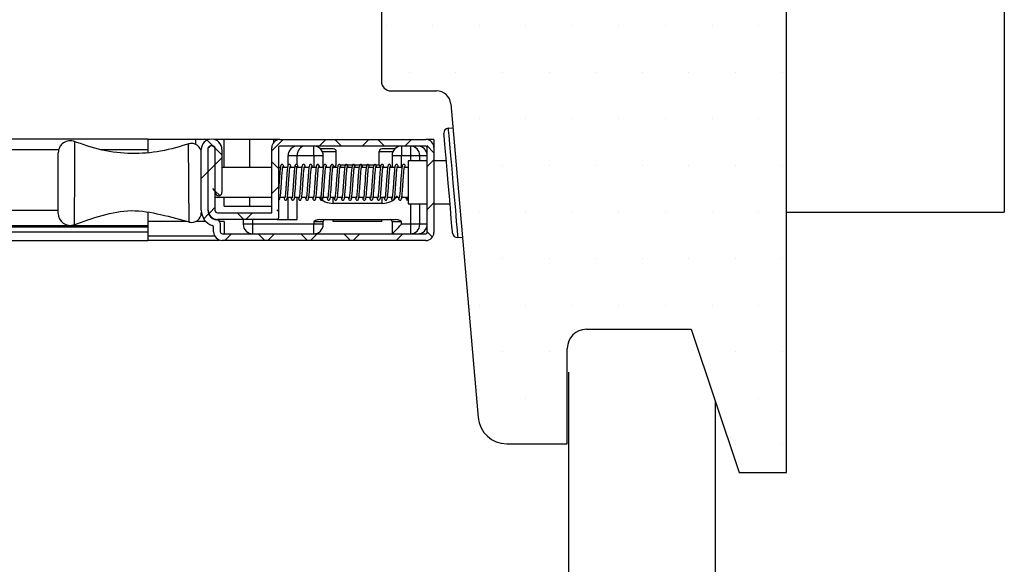
# Model space of a CAD drawing. Extents: x 213 to 3181, y -786 to 350.
# Drawn here: x 2269 to 2372, y 83 to 140 of the extents above; entities that cross this region are included whole.
import ezdxf
from ezdxf import colors
from ezdxf.entities.mleader import LeaderData, LeaderLine
from ezdxf.math import Vec2, Vec3

# ---------------------------------------------------------------- set-up
doc = ezdxf.new("R2010")
doc.units = 0
doc.header["$LTSCALE"] = 10
doc.linetypes.add('SLD-SOLID', pattern=[0])
doc.layers.get('0').update_dxf_attribs({"linetype": 'CONTINUOUS'})
for name, color, linetype in [('18', 7, 'CONTINUOUS'), ('25', 2, 'CONTINUOUS'), ('50', 3, 'CONTINUOUS'), ('75', 9, 'CONTINUOUS')]:
    doc.layers.add(name, color=color, linetype=linetype)
doc.styles.add('ADLUX', font='arial.ttf')

msp = doc.modelspace()

# ---------------------------------------------------------------- hatches: boundary and pattern name
at = {"layer": '25', "linetype": 'SLD-SOLID', "true_color": 0xc7c8ca}
h = msp.add_hatch(dxfattribs=at)
h.set_pattern_fill('ANSI38', color=9, style=0)
h.set_pattern_definition([(45, (1526.655, 67.081), (-2.245064, 2.245064), []), (135, (1526.655, 67.081), (-6.735192, 2.245064), [7.9375, -4.7625])])
edge = h.paths.add_edge_path(flags=0)
edge.add_arc((2295.61, 118.98), 0.15, 270, 360)
edge.add_line((2295.76, 118.98), (2295.76, 126.38))
edge.add_arc((2295.91, 126.38), 0.15, 90, 180, ccw=False)
edge.add_line((2295.91, 126.53), (2311.21, 126.53))
edge.add_arc((2311.21, 126.38), 0.15, 0, 90, ccw=False)
edge.add_line((2311.36, 126.38), (2311.36, 117.48))
edge.add_arc((2311.21, 117.48), 0.15, 270, 360, ccw=False)
edge.add_line((2311.21, 117.33), (2289.86, 117.33))
edge.add_arc((2289.86, 117.55), 0.214, 180, 270, ccw=False)
edge.add_line((2289.65, 117.55), (2289.65, 118.44))
edge.add_arc((2289.28, 118.44), 0.365, 0, 90)
edge.add_arc((2289.35, 119.8), 0.991, 180, 266.0311, ccw=False)
edge.add_line((2288.36, 119.8), (2288.36, 126.3))
edge.add_arc((2288.74, 126.17), 0.407, 18.7816, 161.2184, ccw=False)
edge.add_line((2289.13, 126.3), (2289.13, 121.67))
edge.add_arc((2289.48, 121.67), 0.35, 180, 360)
edge.add_line((2289.83, 121.67), (2289.83, 126.17))
edge.add_arc((2288.74, 126.17), 1.09, 0, 180)
edge.add_line((2287.66, 126.17), (2287.66, 119.8))
edge.add_arc((2289.35, 119.8), 1.69, 180, 251.5767)
edge.add_arc((2288.75, 118), 0.2, 17.4312, 71.5767, ccw=False)
edge.add_line((2288.94, 118.06), (2288.95, 118.05))
edge.add_line((2288.95, 118.05), (2288.95, 117.55))
edge.add_arc((2289.86, 117.55), 0.914, 180, 270)
edge.add_line((2289.86, 116.63), (2311.21, 116.63))
edge.add_arc((2311.21, 117.48), 0.85, 270, 360)
edge.add_line((2312.06, 117.48), (2312.06, 126.38))
edge.add_arc((2311.21, 126.38), 0.85, 0, 90)
edge.add_line((2311.21, 127.23), (2295.91, 127.23))
edge.add_arc((2295.91, 126.38), 0.85, 90, 180)
edge.add_line((2295.06, 126.38), (2295.06, 119.53))
edge.add_line((2295.06, 119.53), (2289.36, 119.53))
edge.add_arc((2289.36, 119.8), 0.267, 180, 270, ccw=False)
edge.add_line((2289.09, 119.8), (2289.09, 126.3))
edge.add_arc((2288.74, 126.17), 0.374, 20.5223, 159.4777)
edge.add_line((2288.39, 126.3), (2288.39, 119.8))
edge.add_arc((2289.36, 119.8), 0.967, 180, 270)
edge.add_line((2289.36, 118.83), (2295.61, 118.83))
at = {"layer": '75'}
h = msp.add_hatch(dxfattribs=at)
h.set_pattern_fill('DOTS', color=256, scale=3.07712, style=0)
h.set_pattern_definition([(0, (-10.8525, 26.813), (2.442464, 4.884928), [0, -4.884928])])
edge = h.paths.add_edge_path(flags=0)
edge.add_line((2326.05, 95.32), (2326.05, 105.32))
edge.add_arc((2328.05, 105.32), 2, 90, 180, ccw=False)
edge.add_line((2328.05, 107.32), (2339.05, 107.32))
edge.add_line((2339.05, 107.32), (2344.07, 92.32))
edge.add_line((2344.07, 92.32), (2349.06, 92.32))
edge.add_line((2349.06, 92.32), (2349.06, 157.32))
edge.add_arc((2352.06, 157.32), 3, 90, 180, ccw=False)
edge.add_line((2352.06, 160.32), (2359.06, 160.32))
edge.add_line((2359.06, 160.32), (2359.06, 216.32))
edge.add_line((2359.06, 216.32), (2327.06, 216.32))
edge.add_line((2327.06, 216.32), (2327.06, 166.22))
edge.add_line((2327.06, 166.22), (2314.06, 166.22))
edge.add_line((2314.06, 166.22), (2314.06, 160.22))
edge.add_line((2314.06, 160.22), (2310.56, 160.22))
edge.add_line((2310.56, 160.22), (2310.56, 166.22))
edge.add_line((2310.56, 166.22), (2307.56, 166.22))
edge.add_arc((2307.56, 165.22), 1, 90, 180)
edge.add_line((2306.56, 165.22), (2306.56, 133.32))
edge.add_arc((2307.56, 133.32), 1, 180, 270)
edge.add_line((2307.56, 132.32), (2312.34, 132.32))
edge.add_arc((2312.34, 130.82), 1.5, 5, 90, ccw=False)
edge.add_line((2313.83, 130.95), (2316.71, 98.06))
edge.add_arc((2319.7, 98.32), 3, 185, 270)
edge.add_line((2319.7, 95.32), (2326.05, 95.32))

# ---------------------------------------------------------------- linework, layer by layer
at = {"color": 3}
for p in [(2371.89, 158.63), (2349.06, 119.62)]:
    msp.add_line(p, (2371.89, 119.62), dxfattribs=at)
at = {"layer": '18', "color": 7, "ltscale": 10}
for p, q in [((2326.17, 102.81), (2326.17, 15.1)), ((2341.56, 99.82), (2341.56, 15.36))]:
    msp.add_line(p, q, dxfattribs=at)
at = {"layer": '25', "color": 9, "linetype": 'SLD-SOLID', "true_color": 0xc7c8ca}
for p, q in [((2313.55, 128.41), (2314.05, 128.45)), ((2282.06, 127.26), (2192.1, 127.26)), ((2282.06, 127.26), (2282.06, 127.23)), ((2287.06, 127.23), (2282.06, 127.23)), ((2282.06, 127.23), (2282.06, 125.89)), ((2288.51, 127.23), (2287.06, 127.23)), ((2287.06, 127.23), (2287.06, 126.73)), ((2290.06, 127.23), (2288.98, 127.23)), ((2290.06, 124.28), (2290.06, 127.23)), ((2292.76, 127.23), (2290.06, 127.23)), ((2295.26, 127.23), (2292.76, 127.23)), ((2292.76, 124.28), (2292.76, 127.23)), ((2295.91, 127.23), (2295.26, 127.23)), ((2295.26, 126.93), (2295.26, 127.23)), ((2295.91, 127.23), (2311.21, 127.23)), ((2312.06, 127.23), (2311.21, 127.23)), ((2312.06, 127.23), (2312.06, 126.38)), ((2192.1, 126.17), (2272.7, 126.17)), ((2277.09, 126.17), (2282.06, 126.17)), ((2287.66, 119.8), (2287.66, 126.17)), ((2288.36, 126.3), (2288.36, 119.8)), ((2288.39, 119.8), (2288.39, 126.3)), ((2289.09, 126.3), (2289.09, 119.8)), ((2289.13, 121.67), (2289.13, 126.3)), ((2289.83, 126.17), (2289.83, 121.67)), ((2295.06, 119.53), (2295.06, 126.38)), ((2295.76, 126.38), (2295.76, 118.98)), ((2311.21, 126.53), (2295.91, 126.53)), ((2299.45, 125.53), (2299.45, 126.53)), ((2301.51, 126.23), (2300.17, 126.23)), ((2307.96, 126.23), (2306.62, 126.23)), ((2308.67, 126.53), (2308.67, 125.53)), ((2309.59, 126.53), (2309.59, 125.53)), ((2311.36, 117.48), (2311.36, 126.38)), ((2312.06, 126.38), (2312.06, 117.48)), ((2296.76, 124.5), (2296.76, 125.53)), ((2296.76, 125.53), (2297.71, 125.53)), ((2297.71, 124.58), (2297.71, 125.53)), ((2297.71, 125.53), (2299.45, 125.53)), ((2299.45, 125.53), (2300.45, 125.53)), ((2299.45, 125.53), (2299.45, 124.28)), ((2300.34, 125.98), (2301.81, 125.98)), ((2300.45, 124.28), (2300.45, 125.53)), ((2301.81, 124.53), (2301.81, 125.98)), ((2306.31, 124.53), (2306.31, 125.98)), ((2306.31, 125.98), (2307.78, 125.98)), ((2307.67, 125.53), (2307.67, 124.28)), ((2307.67, 125.53), (2308.67, 125.53)), ((2308.67, 124.28), (2308.67, 125.53)), ((2308.67, 125.53), (2309.59, 125.53)), ((2311.36, 124.98), (2309.36, 124.98)), ((2309.36, 124.98), (2309.36, 120.49)), ((2309.59, 125.53), (2309.59, 124.98)), ((2309.59, 125.53), (2310.57, 125.53)), ((2310.57, 124.98), (2310.57, 125.53)), ((2310.57, 125.53), (2311.36, 125.53)), ((2313.35, 124.98), (2312.06, 124.98)), ((2288.39, 124.28), (2288.36, 124.28)), ((2289.13, 124.28), (2289.09, 124.28)), ((2295.06, 124.28), (2289.83, 124.28)), ((2295.96, 124.28), (2295.76, 124.28)), ((2296.71, 124.28), (2296.21, 124.28)), ((2297.45, 124.28), (2296.96, 124.28)), ((2298.21, 124.28), (2297.71, 124.28)), ((2298.95, 124.28), (2298.46, 124.28)), ((2299.71, 124.28), (2299.21, 124.28)), ((2300.45, 124.28), (2299.96, 124.28)), ((2301.21, 124.28), (2300.71, 124.28)), ((2301.33, 124.37), (2301.31, 124.37)), ((2301.95, 124.28), (2301.46, 124.28)), ((2301.64, 124.28), (2301.81, 124.53)), ((2302.71, 124.28), (2302.21, 124.28)), ((2306.31, 124.53), (2302.26, 124.53)), ((2303.45, 124.28), (2302.96, 124.28)), ((2304.21, 124.28), (2303.71, 124.28)), ((2304.95, 124.28), (2304.46, 124.28)), ((2305.71, 124.28), (2305.21, 124.28)), ((2306.45, 124.28), (2305.96, 124.28)), ((2306.31, 124.53), (2306.46, 124.32)), ((2307.21, 124.28), (2306.71, 124.28)), ((2307.95, 124.28), (2307.46, 124.28)), ((2308.7, 124.28), (2308.21, 124.28)), ((2309.36, 124.28), (2308.96, 124.28)), ((2288.36, 121.18), (2288.39, 121.18)), ((2289.09, 121.18), (2295.06, 121.18)), ((2290.06, 120.23), (2290.06, 121.18)), ((2292.76, 120.23), (2292.76, 121.18)), ((2295.95, 121.18), (2296.44, 121.18)), ((2296.69, 121.18), (2297.18, 121.18)), ((2296.76, 118.83), (2296.76, 121.18)), ((2297.44, 121.18), (2297.92, 121.18)), ((2297.71, 118.83), (2297.71, 121.18)), ((2298.19, 121.18), (2298.69, 121.18)), ((2298.94, 121.18), (2299.42, 121.18)), ((2299.69, 121.18), (2300.19, 121.18)), ((2300.44, 121.18), (2300.94, 121.18)), ((2301.19, 121.18), (2301.69, 121.18)), ((2301.49, 120.53), (2301.49, 121.18)), ((2301.94, 121.18), (2302.44, 121.18)), ((2302.69, 121.18), (2303.19, 121.18)), ((2303.44, 121.18), (2303.94, 121.18)), ((2304.2, 121.18), (2304.69, 121.18)), ((2304.94, 121.18), (2305.44, 121.18)), ((2305.69, 121.18), (2306.19, 121.18)), ((2306.44, 121.18), (2306.94, 121.18)), ((2306.64, 120.53), (2306.64, 121.18)), ((2307.2, 121.18), (2307.69, 121.18)), ((2307.94, 121.18), (2308.44, 121.18)), ((2308.69, 121.18), (2309.36, 121.18)), ((2309.08, 121.18), (2309.11, 121.02)), ((2309.26, 121.11), (2309.33, 121.1)), ((2309.26, 121.11), (2309.26, 120.86)), ((2290.06, 120.23), (2295.06, 120.23)), ((2301.49, 120.53), (2306.64, 120.53)), ((2309.36, 120.49), (2309.36, 120.48)), ((2309.36, 120.48), (2311.36, 120.48)), ((2309.59, 120.48), (2309.59, 118.33)), ((2310.57, 118.33), (2310.57, 120.48)), ((2312.06, 120.48), (2313.75, 120.48)), ((2192.1, 119.8), (2272.66, 119.8)), ((2282.06, 119.53), (2282.06, 118.63)), ((2287.66, 119.62), (2287.66, 119.53)), ((2289.36, 119.53), (2295.06, 119.53)), ((2295.61, 118.83), (2289.36, 118.83)), ((2292.06, 118.83), (2292.06, 118.33)), ((2293.06, 118.33), (2293.06, 118.83)), ((2295.61, 118.83), (2297.71, 118.83)), ((2300.11, 118.83), (2308.01, 118.83)), ((2301.51, 118.63), (2301.51, 118.83)), ((2306.61, 118.63), (2306.61, 118.83)), ((2192.1, 118.19), (2282.06, 118.19)), ((2192.1, 118.06), (2282.06, 118.06)), ((2192.1, 118.05), (2282.06, 118.05)), ((2282.06, 118.63), (2282.06, 118.19)), ((2286.11, 118.63), (2282.06, 118.63)), ((2282.06, 118.19), (2282.06, 118.06)), ((2282.06, 118.06), (2282.06, 118.05)), ((2282.06, 118.05), (2282.06, 117.55)), ((2288.13, 118.63), (2287.11, 118.63)), ((2288.95, 118.05), (2288.94, 118.06)), ((2288.95, 117.55), (2288.95, 118.05)), ((2290.06, 118.63), (2289.6, 118.63)), ((2289.65, 118.44), (2289.65, 117.55)), ((2290.06, 118.63), (2290.06, 117.33)), ((2293.06, 118.33), (2292.06, 118.33)), ((2293.06, 117.33), (2293.06, 118.33)), ((2299.45, 118.33), (2293.06, 118.33)), ((2299.45, 118.63), (2300.45, 118.63)), ((2299.45, 118.63), (2299.45, 118.33)), ((2300.45, 118.33), (2299.45, 118.33)), ((2299.45, 117.33), (2299.45, 118.33)), ((2300.45, 118.33), (2300.45, 118.63)), ((2306.61, 118.63), (2301.51, 118.63)), ((2307.67, 118.63), (2307.67, 117.33)), ((2307.67, 118.63), (2308.67, 118.63)), ((2308.67, 118.33), (2308.67, 118.63)), ((2309.59, 118.33), (2308.67, 118.33)), ((2309.59, 118.33), (2309.59, 117.33)), ((2310.57, 118.33), (2309.59, 118.33)), ((2311.36, 118.33), (2310.57, 118.33)), ((2192.1, 117.55), (2282.06, 117.55)), ((2282.06, 117.55), (2282.06, 116.63)), ((2282.06, 117.13), (2289.05, 117.13)), ((2289.86, 117.33), (2311.21, 117.33)), ((2314.56, 116.95), (2315.05, 116.99)), ((2192.1, 116.63), (2282.06, 116.63)), ((2289.56, 116.63), (2282.06, 116.63)), ((2289.56, 116.68), (2289.56, 116.63)), ((2311.21, 116.63), (2289.86, 116.63))]:
    msp.add_line(p, q, dxfattribs=at)
for points in [[(2313.55, 128.41), (2313.57, 128.21), (2313.62, 127.64), (2313.7, 126.73), (2313.81, 125.54), (2313.93, 124.16), (2314.06, 122.68), (2314.19, 121.2), (2314.31, 119.81), (2314.41, 118.63), (2314.49, 117.72), (2314.54, 117.15), (2314.56, 116.95)], [(2314.02, 117.4), (2314, 117.58), (2313.95, 118.11), (2313.88, 118.94), (2313.79, 120.02), (2313.68, 121.28), (2313.56, 122.63), (2313.44, 123.99), (2313.33, 125.25), (2313.23, 126.33), (2313.16, 127.16), (2313.12, 127.69), (2313.1, 127.86)], [(2305.32, 124.3), (2305.32, 124.31), (2305.28, 124.47), (2305.25, 124.54), (2305.18, 124.6), (2305.11, 124.6), (2305.04, 124.57), (2304.98, 124.44), (2304.95, 124.25), (2304.92, 123.99), (2304.89, 123.68), (2304.86, 123.32), (2304.84, 122.93), (2304.81, 122.54), (2304.78, 122.16), (2304.76, 121.8), (2304.73, 121.49), (2304.7, 121.25), (2304.68, 121.1), (2304.67, 121.07), (2304.69, 121.08), (2304.78, 121.11), (2304.78, 121.11)], [(2307.67, 117.33), (2307.69, 117.35), (2307.73, 117.39), (2307.81, 117.47), (2307.91, 117.57), (2308.03, 117.69), (2308.17, 117.83), (2308.33, 117.99), (2308.5, 118.16), (2308.67, 118.33)]]:
    msp.add_lwpolyline(points, dxfattribs=at)
for centre, radius, start, end in [((2313.6, 127.91), 0.5, 95, 185), ((2273.91, 125.84), 1.25, 68.4058, 179.9997), ((2288.74, 126.17), 1.09, 0, 180), ((2295.91, 126.38), 0.85, 90, 180), ((2311.21, 126.38), 0.85, 0, 90), ((2286.66, 125.81), 1, 0.0005, 108.9765), ((2288.74, 126.17), 0.407, 18.7816, 161.2184), ((2288.74, 126.17), 0.374, 20.5223, 159.4777), ((2295.91, 126.38), 0.15, 90, 180), ((2297.76, 125.53), 1, 90, 180), ((2299.45, 125.53), 1, 0, 90), ((2308.67, 125.53), 1, 90, 180), ((2309.58, 125.54), 0.991, 359.4985, 89.493), ((2310.36, 125.53), 1, 0, 90), ((2311.21, 126.38), 0.15, 0, 90), ((2289.48, 121.67), 0.35, 180, 0), ((2309.26, 120.98), 0.125, 90, 270), ((2273.91, 119.47), 1.25, 179.9893, 289.5247), ((2286.66, 119.53), 1, 254.9701, 359.9999), ((2289.35, 119.8), 1.69, 180, 251.5767), ((2289.35, 119.8), 0.991, 180, 266.0311), ((2289.36, 119.8), 0.967, 180, 270), ((2289.36, 119.8), 0.267, 180, 270), ((2289.28, 118.44), 0.365, 0, 90), ((2295.61, 118.98), 0.15, 270, 0), ((2300.65, 118.63), 0.2, 90, 180), ((2307.47, 118.63), 0.2, 0, 90), ((2288.75, 118), 0.2, 17.4312, 71.5767), ((2293.06, 118.33), 1, 180, 270), ((2299.45, 118.33), 1, 270, 0), ((2309.58, 118.32), 0.991, 270.5072, 0.5014), ((2310.36, 118.33), 1, 270, 0), ((2289.86, 117.55), 0.914, 180, 270), ((2289.86, 117.55), 0.214, 180, 270), ((2311.21, 117.48), 0.15, 270, 0), ((2311.21, 117.48), 0.85, 270, 0), ((2314.51, 117.45), 0.5, 185, 275)]:
    msp.add_arc(centre, radius, start, end, dxfattribs=at)
for centre, major_axis, ratio, start_param, end_param in [((2298.54, 125.53), (0, 1), 0.828493, 0, 1.570796), ((2301.51, 125.98), (0.305, 0), 0.819232, 0, 1.570796), ((2306.62, 125.98), (0.305, 0), 0.819232, 1.570796, 3.141593), ((2301.49, 122.53), (2.04, 0), 0.982558, 3.882557, 4.712389), ((2306.64, 122.53), (2.04, 0), 0.982558, 4.712389, 5.625102)]:
    msp.add_ellipse(centre, major_axis=major_axis, ratio=ratio, start_param=start_param, end_param=end_param, dxfattribs=at)
for points, knots in [([(2286.49, 126.81), (2285.46, 126.5), (2283.46, 125.89), (2280.33, 125.66), (2277.21, 126.01), (2275.24, 126.7), (2274.24, 127.05)], [0, 0, 0, 0, 0.255058, 0.501022, 0.746447, 1, 1, 1, 1]), ([(2274.37, 126.99), (2274.37, 126.99), (2274.37, 127.07), (2274.37, 126.77), (2274.37, 126.07), (2274.37, 124.93), (2274.36, 123.54), (2274.35, 122.06), (2274.34, 120.82), (2274.34, 119.73), (2274.33, 118.87), (2274.32, 118.33), (2274.32, 118.34), (2274.31, 118.34)], [0, 0, 0, 0, 0.005158, 0.11346, 0.219518, 0.32776, 0.43475, 0.541475, 0.648416, 0.71568, 0.824245, 0.931707, 1, 1, 1, 1]), ([(2286.33, 126.25), (2286.33, 126.31), (2286.33, 126.61), (2286.33, 126.83), (2286.34, 126.75), (2286.34, 126.75)], [0, 0, 0, 0, 0.222777, 0.970514, 1, 1, 1, 1]), ([(2286.41, 118.59), (2286.41, 118.58), (2286.4, 118.51), (2286.4, 118.82), (2286.38, 119.53), (2286.37, 120.64), (2286.36, 121.96), (2286.34, 123.36), (2286.34, 124.68), (2286.33, 125.67), (2286.33, 126.08), (2286.33, 126.25)], [0, 0, 0, 0, 0.019743, 0.147545, 0.275558, 0.403495, 0.531286, 0.660189, 0.78682, 0.915628, 1, 1, 1, 1]), ([(2272.66, 119.51), (2272.66, 119.51), (2272.66, 119.5), (2272.66, 119.89), (2272.66, 120.52), (2272.66, 121.31), (2272.66, 122.22), (2272.66, 123.3), (2272.66, 124.32), (2272.66, 125.16), (2272.66, 125.67), (2272.66, 125.89), (2272.66, 125.83), (2272.66, 125.83)], [0, 0, 0, 0, 0.06827, 0.175683, 0.283825, 0.351195, 0.457974, 0.564761, 0.672086, 0.780273, 0.886737, 0.994972, 1, 1, 1, 1]), ([(2295.76, 120.86), (2295.79, 120.87), (2295.91, 120.9), (2295.94, 121.12), (2295.98, 121.42), (2296, 121.74), (2296.03, 122.11), (2296.06, 122.49), (2296.08, 122.89), (2296.11, 123.28), (2296.14, 123.64), (2296.17, 123.95), (2296.19, 124.2), (2296.21, 124.33), (2296.23, 124.39), (2296.22, 124.39), (2296.22, 124.39)], [0, 0, 0, 0, 0.048267, 0.181586, 0.263665, 0.34222, 0.420007, 0.496195, 0.570619, 0.646313, 0.722578, 0.798802, 0.876933, 0.950927, 0.983616, 1, 1, 1, 1]), ([(2296.32, 124.28), (2296.33, 124.39), (2296.34, 124.51), (2296.16, 124.62), (2296.04, 124.59), (2295.97, 124.43), (2295.94, 124.19), (2295.9, 123.76), (2295.87, 123.41), (2295.84, 123.03), (2295.82, 122.64), (2295.79, 122.27), (2295.78, 122.06), (2295.77, 121.97)], [0, 0, 0, 0, 0.166878, 0.199315, 0.228653, 0.303009, 0.499493, 0.58602, 0.673517, 0.760875, 0.846152, 0.932434, 1, 1, 1, 1]), ([(2296.34, 121.1), (2296.35, 121.06), (2296.36, 120.99), (2296.42, 120.88), (2296.51, 120.85), (2296.65, 120.9), (2296.67, 121.04), (2296.71, 121.26), (2296.74, 121.54), (2296.76, 121.88), (2296.79, 122.25), (2296.82, 122.64), (2296.84, 123.03), (2296.87, 123.41), (2296.9, 123.76), (2296.93, 124.06), (2296.95, 124.28), (2296.98, 124.39), (2296.97, 124.39), (2296.97, 124.39)], [0, 0, 0, 0, 0.065012, 0.096505, 0.126746, 0.15294, 0.247004, 0.316856, 0.38528, 0.452467, 0.519012, 0.584561, 0.649216, 0.715247, 0.78195, 0.849175, 0.917956, 0.984981, 1, 1, 1, 1]), ([(2297.06, 124.32), (2297.06, 124.33), (2297.05, 124.43), (2297.03, 124.51), (2296.97, 124.59), (2296.9, 124.61), (2296.82, 124.6), (2296.76, 124.54), (2296.72, 124.42), (2296.69, 124.23), (2296.66, 123.94), (2296.64, 123.62), (2296.61, 123.25), (2296.58, 122.86), (2296.56, 122.46), (2296.53, 122.08), (2296.5, 121.73), (2296.48, 121.42), (2296.45, 121.22), (2296.44, 121.12), (2296.42, 121.08), (2296.43, 121.09), (2296.43, 121.09)], [0, 0, 0, 0, 0.016287, 0.089637, 0.119169, 0.141379, 0.15992, 0.186162, 0.251057, 0.324464, 0.393241, 0.458817, 0.524852, 0.590062, 0.654166, 0.719657, 0.785158, 0.85065, 0.923207, 0.961911, 0.997484, 1, 1, 1, 1]), ([(2297.08, 121.18), (2297.08, 121.08), (2297.09, 120.95), (2297.22, 120.86), (2297.3, 120.85), (2297.38, 120.92), (2297.43, 121.05), (2297.45, 121.22), (2297.49, 121.59), (2297.52, 121.93), (2297.55, 122.3), (2297.57, 122.7), (2297.6, 123.09), (2297.63, 123.47), (2297.65, 123.82), (2297.68, 124.13), (2297.7, 124.3), (2297.72, 124.38), (2297.72, 124.38), (2297.72, 124.38)], [0, 0, 0, 0, 0.118779, 0.139361, 0.166194, 0.196339, 0.222244, 0.343946, 0.409533, 0.474301, 0.539145, 0.602822, 0.666067, 0.730774, 0.796942, 0.864534, 0.941783, 0.982201, 1, 1, 1, 1]), ([(2297.82, 124.25), (2297.82, 124.26), (2297.81, 124.36), (2297.79, 124.45), (2297.76, 124.56), (2297.66, 124.61), (2297.58, 124.61), (2297.46, 124.48), (2297.47, 124.38), (2297.43, 124.13), (2297.41, 123.84), (2297.38, 123.5), (2297.35, 123.12), (2297.32, 122.73), (2297.3, 122.34), (2297.27, 121.96), (2297.24, 121.61), (2297.21, 121.31), (2297.19, 121.15), (2297.17, 121.08), (2297.18, 121.08), (2297.18, 121.08)], [0, 0, 0, 0, 0.004883, 0.078508, 0.13431, 0.155032, 0.182967, 0.212022, 0.29339, 0.359285, 0.423766, 0.487679, 0.551622, 0.614256, 0.676832, 0.740829, 0.806194, 0.873479, 0.950699, 0.989366, 1, 1, 1, 1]), ([(2297.64, 124.36), (2297.62, 124.36), (2297.58, 124.37), (2297.55, 124.39), (2297.55, 124.4), (2297.55, 124.4)], [0, 0, 0, 0, 0.501416, 0.77921, 1, 1, 1, 1]), ([(2297.84, 121.18), (2297.85, 121.09), (2297.86, 120.97), (2297.92, 120.89), (2297.98, 120.85), (2298.07, 120.86), (2298.18, 120.96), (2298.19, 121.13), (2298.23, 121.49), (2298.26, 121.81), (2298.29, 122.18), (2298.31, 122.56), (2298.34, 122.96), (2298.37, 123.34), (2298.39, 123.7), (2298.42, 124.01), (2298.45, 124.22), (2298.46, 124.33), (2298.49, 124.38), (2298.46, 124.38), (2298.46, 124.37)], [0, 0, 0, 0, 0.083673, 0.114296, 0.138454, 0.156439, 0.181104, 0.317904, 0.387533, 0.453306, 0.519503, 0.585049, 0.649273, 0.714832, 0.780585, 0.84597, 0.917794, 0.956637, 0.993178, 1, 1, 1, 1]), ([(2298.55, 124.34), (2298.55, 124.4), (2298.54, 124.49), (2298.46, 124.59), (2298.38, 124.62), (2298.3, 124.58), (2298.21, 124.45), (2298.2, 124.27), (2298.16, 123.89), (2298.13, 123.56), (2298.1, 123.18), (2298.08, 122.79), (2298.05, 122.4), (2298.02, 122.02), (2298, 121.67), (2297.97, 121.38), (2297.95, 121.17), (2297.92, 121.07), (2297.93, 121.08), (2297.93, 121.08)], [0, 0, 0, 0, 0.06657, 0.098211, 0.127851, 0.153933, 0.18255, 0.320082, 0.38861, 0.456072, 0.522886, 0.588579, 0.653654, 0.720059, 0.787163, 0.854833, 0.923948, 0.990517, 1, 1, 1, 1]), ([(2298.58, 121.18), (2298.59, 121.12), (2298.61, 121.01), (2298.62, 120.93), (2298.72, 120.85), (2298.85, 120.86), (2298.91, 120.97), (2298.94, 121.11), (2298.97, 121.36), (2299, 121.67), (2299.02, 122.01), (2299.05, 122.39), (2299.08, 122.79), (2299.1, 123.18), (2299.13, 123.55), (2299.16, 123.88), (2299.19, 124.16), (2299.22, 124.35), (2299.22, 124.38), (2299.23, 124.4)], [0, 0, 0, 0, 0.057228, 0.116691, 0.141427, 0.162938, 0.215246, 0.289236, 0.360574, 0.424506, 0.488774, 0.553122, 0.615997, 0.679275, 0.743466, 0.807615, 0.874566, 0.944308, 1, 1, 1, 1]), ([(2299.32, 124.3), (2299.32, 124.31), (2299.31, 124.39), (2299.29, 124.46), (2299.27, 124.53), (2299.2, 124.6), (2299.12, 124.61), (2299.02, 124.56), (2298.99, 124.46), (2298.95, 124.3), (2298.92, 124.02), (2298.89, 123.69), (2298.87, 123.33), (2298.84, 122.94), (2298.81, 122.54), (2298.78, 122.16), (2298.76, 121.8), (2298.73, 121.49), (2298.7, 121.24), (2298.69, 121.12), (2298.67, 121.07), (2298.67, 121.07), (2298.67, 121.07)], [0, 0, 0, 0, 0.006186, 0.071373, 0.099662, 0.128166, 0.15359, 0.173456, 0.22856, 0.307374, 0.378935, 0.445777, 0.511888, 0.576656, 0.639997, 0.704553, 0.76947, 0.834365, 0.901104, 0.963293, 0.990672, 1, 1, 1, 1]), ([(2299.33, 121.18), (2299.33, 121.15), (2299.35, 121.06), (2299.36, 121), (2299.41, 120.89), (2299.5, 120.85), (2299.63, 120.89), (2299.67, 121.02), (2299.7, 121.22), (2299.73, 121.49), (2299.76, 121.82), (2299.79, 122.19), (2299.81, 122.58), (2299.84, 122.97), (2299.87, 123.35), (2299.9, 123.71), (2299.92, 124.02), (2299.95, 124.25), (2299.97, 124.36), (2299.98, 124.4), (2299.95, 124.38), (2299.94, 124.37)], [0, 0, 0, 0, 0.026358, 0.082778, 0.110858, 0.140778, 0.164283, 0.243524, 0.312152, 0.37792, 0.441987, 0.505292, 0.567612, 0.62874, 0.691151, 0.753925, 0.817003, 0.881651, 0.943223, 0.971998, 1, 1, 1, 1]), ([(2300.06, 124.32), (2300.06, 124.35), (2300.04, 124.46), (2300, 124.56), (2299.93, 124.6), (2299.87, 124.61), (2299.76, 124.57), (2299.72, 124.41), (2299.69, 124.18), (2299.66, 123.88), (2299.63, 123.54), (2299.6, 123.17), (2299.58, 122.77), (2299.55, 122.38), (2299.52, 122), (2299.5, 121.66), (2299.47, 121.37), (2299.44, 121.16), (2299.42, 121.07), (2299.43, 121.08), (2299.43, 121.08)], [0, 0, 0, 0, 0.038399, 0.106545, 0.130902, 0.143958, 0.161807, 0.258312, 0.333965, 0.401015, 0.465824, 0.531111, 0.595227, 0.658872, 0.723794, 0.78839, 0.854144, 0.925241, 0.990396, 1, 1, 1, 1]), ([(2300.08, 121.18), (2300.09, 121.08), (2300.09, 120.96), (2300.2, 120.87), (2300.27, 120.85), (2300.37, 120.89), (2300.44, 121.06), (2300.45, 121.22), (2300.49, 121.61), (2300.52, 121.95), (2300.55, 122.33), (2300.57, 122.72), (2300.6, 123.11), (2300.63, 123.49), (2300.66, 123.83), (2300.68, 124.12), (2300.71, 124.33), (2300.72, 124.37), (2300.72, 124.38)], [0, 0, 0, 0, 0.111385, 0.132023, 0.15638, 0.187703, 0.218355, 0.346969, 0.412918, 0.478082, 0.543007, 0.606674, 0.670127, 0.734834, 0.800666, 0.867257, 0.938587, 1, 1, 1, 1]), ([(2300.82, 124.28), (2300.82, 124.29), (2300.81, 124.39), (2300.79, 124.47), (2300.74, 124.58), (2300.63, 124.62), (2300.5, 124.55), (2300.49, 124.46), (2300.45, 124.29), (2300.42, 124.03), (2300.4, 123.71), (2300.37, 123.36), (2300.34, 122.97), (2300.31, 122.58), (2300.29, 122.19), (2300.26, 121.83), (2300.23, 121.51), (2300.21, 121.25), (2300.18, 121.1), (2300.18, 121.07), (2300.19, 121.1), (2300.31, 121.11), (2300.34, 121.08), (2300.34, 121.09), (2300.34, 121.09)], [0, 0, 0, 0, 0.004823, 0.073207, 0.121057, 0.141085, 0.165437, 0.217055, 0.278634, 0.341876, 0.400622, 0.458879, 0.516833, 0.573437, 0.63101, 0.689023, 0.746066, 0.80666, 0.873505, 0.903313, 0.928102, 0.962249, 0.984468, 1, 1, 1, 1]), ([(2300.84, 121.18), (2300.85, 121.1), (2300.86, 120.96), (2300.94, 120.86), (2301.07, 120.86), (2301.21, 121.01), (2301.19, 121.14), (2301.23, 121.5), (2301.26, 121.83), (2301.29, 122.2), (2301.32, 122.59), (2301.34, 122.98), (2301.37, 123.37), (2301.4, 123.72), (2301.42, 124.02), (2301.45, 124.26), (2301.48, 124.38), (2301.47, 124.38), (2301.47, 124.38)], [0, 0, 0, 0, 0.085454, 0.133805, 0.158913, 0.187081, 0.318774, 0.388531, 0.454423, 0.520233, 0.585304, 0.649173, 0.714408, 0.779737, 0.844109, 0.914497, 0.989029, 1, 1, 1, 1]), ([(2301.56, 124.28), (2301.56, 124.37), (2301.55, 124.5), (2301.44, 124.61), (2301.33, 124.6), (2301.19, 124.44), (2301.21, 124.29), (2301.16, 123.93), (2301.14, 123.6), (2301.11, 123.23), (2301.08, 122.84), (2301.06, 122.45), (2301.03, 122.06), (2301, 121.71), (2300.97, 121.4), (2300.95, 121.18), (2300.92, 121.07), (2300.93, 121.08), (2300.93, 121.08)], [0, 0, 0, 0, 0.096967, 0.141022, 0.169652, 0.201236, 0.328393, 0.395217, 0.460621, 0.525761, 0.590035, 0.653319, 0.71796, 0.783697, 0.849981, 0.920245, 0.992046, 1, 1, 1, 1]), ([(2301.6, 121.12), (2301.6, 121.08), (2301.62, 120.96), (2301.66, 120.87), (2301.83, 120.85), (2301.91, 120.96), (2301.94, 121.11), (2301.97, 121.35), (2302, 121.66), (2302.02, 122.01), (2302.05, 122.39), (2302.08, 122.78), (2302.1, 123.17), (2302.13, 123.54), (2302.16, 123.88), (2302.19, 124.15), (2302.21, 124.35), (2302.23, 124.39), (2302.22, 124.39), (2302.2, 124.37), (2302.17, 124.37), (2302.16, 124.37)], [0, 0, 0, 0, 0.038241, 0.100691, 0.131308, 0.182584, 0.25417, 0.326107, 0.390216, 0.453737, 0.517353, 0.579514, 0.64205, 0.705498, 0.768479, 0.833668, 0.903286, 0.964043, 0.977183, 0.989331, 1, 1, 1, 1]), ([(2302.32, 124.28), (2302.32, 124.3), (2302.31, 124.38), (2302.29, 124.45), (2302.27, 124.53), (2302.19, 124.61), (2302.11, 124.61), (2302.02, 124.56), (2301.99, 124.46), (2301.95, 124.31), (2301.92, 124.05), (2301.9, 123.73), (2301.87, 123.37), (2301.84, 122.99), (2301.82, 122.59), (2301.79, 122.2), (2301.76, 121.84), (2301.73, 121.52), (2301.71, 121.26), (2301.69, 121.14), (2301.67, 121.07), (2301.68, 121.08), (2301.68, 121.08)], [0, 0, 0, 0, 0.011492, 0.071947, 0.099835, 0.130403, 0.158828, 0.179903, 0.234455, 0.305646, 0.374561, 0.440886, 0.506607, 0.571369, 0.634617, 0.698857, 0.7637, 0.828898, 0.895419, 0.960284, 0.990824, 1, 1, 1, 1]), ([(2302.33, 121.18), (2302.33, 121.15), (2302.35, 121.05), (2302.36, 120.99), (2302.4, 120.9), (2302.49, 120.85), (2302.56, 120.86), (2302.65, 120.93), (2302.67, 121.02), (2302.71, 121.23), (2302.73, 121.51), (2302.76, 121.85), (2302.79, 122.22), (2302.82, 122.61), (2302.84, 123.01), (2302.87, 123.39), (2302.9, 123.74), (2302.92, 124.04), (2302.95, 124.26), (2302.97, 124.37), (2302.98, 124.39), (2302.98, 124.39)], [0, 0, 0, 0, 0.025576, 0.087777, 0.115643, 0.143734, 0.16628, 0.185771, 0.24883, 0.326756, 0.396199, 0.462757, 0.528281, 0.592468, 0.655625, 0.720146, 0.784772, 0.849498, 0.916101, 0.975902, 1, 1, 1, 1]), ([(2303.07, 124.29), (2303.06, 124.33), (2303.05, 124.44), (2303.02, 124.51), (2302.98, 124.58), (2302.88, 124.62), (2302.74, 124.56), (2302.73, 124.42), (2302.69, 124.18), (2302.66, 123.88), (2302.63, 123.55), (2302.6, 123.17), (2302.58, 122.78), (2302.55, 122.39), (2302.52, 122.01), (2302.5, 121.67), (2302.47, 121.37), (2302.44, 121.16), (2302.42, 121.07), (2302.42, 121.07), (2302.42, 121.07)], [0, 0, 0, 0, 0.035888, 0.098727, 0.125397, 0.148249, 0.170379, 0.266198, 0.340061, 0.405455, 0.469696, 0.534442, 0.598064, 0.661148, 0.725518, 0.789784, 0.855868, 0.926488, 0.98902, 1, 1, 1, 1]), ([(2303.09, 121.18), (2303.08, 121.09), (2303.08, 120.96), (2303.22, 120.85), (2303.34, 120.86), (2303.45, 121.03), (2303.45, 121.24), (2303.49, 121.64), (2303.52, 121.99), (2303.55, 122.37), (2303.58, 122.76), (2303.6, 123.15), (2303.63, 123.53), (2303.66, 123.86), (2303.68, 124.14), (2303.71, 124.33), (2303.72, 124.37), (2303.72, 124.39)], [0, 0, 0, 0, 0.104108, 0.134673, 0.161692, 0.216808, 0.352033, 0.418282, 0.483845, 0.548814, 0.612376, 0.676128, 0.740917, 0.806444, 0.872727, 0.939896, 1, 1, 1, 1]), ([(2303.81, 124.26), (2303.8, 124.34), (2303.79, 124.49), (2303.74, 124.58), (2303.63, 124.61), (2303.52, 124.57), (2303.49, 124.48), (2303.45, 124.31), (2303.42, 124.06), (2303.4, 123.74), (2303.37, 123.39), (2303.34, 123.01), (2303.32, 122.61), (2303.29, 122.22), (2303.26, 121.86), (2303.23, 121.53), (2303.21, 121.27), (2303.18, 121.11), (2303.18, 121.08), (2303.2, 121.1), (2303.26, 121.1), (2303.29, 121.1)], [0, 0, 0, 0, 0.065792, 0.12251, 0.140954, 0.159813, 0.215325, 0.281855, 0.348106, 0.409414, 0.470697, 0.531793, 0.591431, 0.651918, 0.713002, 0.773406, 0.837917, 0.908555, 0.940639, 0.968812, 1, 1, 1, 1]), ([(2303.85, 121.12), (2303.85, 121.07), (2303.87, 120.96), (2303.92, 120.88), (2304.02, 120.85), (2304.14, 120.9), (2304.17, 121.02), (2304.19, 121.16), (2304.22, 121.39), (2304.25, 121.69), (2304.28, 122.04), (2304.3, 122.42), (2304.33, 122.82), (2304.36, 123.21), (2304.38, 123.58), (2304.41, 123.92), (2304.44, 124.2), (2304.47, 124.35), (2304.47, 124.4), (2304.47, 124.38), (2304.43, 124.37), (2304.41, 124.36)], [0, 0, 0, 0, 0.050102, 0.09957, 0.122881, 0.152731, 0.204747, 0.263314, 0.329641, 0.39364, 0.457467, 0.521159, 0.583344, 0.64617, 0.710369, 0.775722, 0.84448, 0.923402, 0.958014, 0.98218, 1, 1, 1, 1]), ([(2304.57, 124.26), (2304.56, 124.36), (2304.56, 124.51), (2304.42, 124.62), (2304.3, 124.59), (2304.2, 124.43), (2304.21, 124.3), (2304.16, 123.96), (2304.14, 123.63), (2304.11, 123.27), (2304.08, 122.88), (2304.06, 122.48), (2304.03, 122.1), (2304, 121.74), (2303.97, 121.42), (2303.95, 121.18), (2303.91, 121.07), (2303.93, 121.08), (2303.93, 121.08)], [0, 0, 0, 0, 0.108465, 0.153044, 0.182666, 0.210894, 0.327411, 0.393661, 0.45819, 0.522835, 0.586757, 0.649497, 0.713603, 0.779217, 0.845546, 0.919616, 0.996927, 1, 1, 1, 1]), ([(2304.58, 121.18), (2304.59, 121.14), (2304.6, 121.02), (2304.63, 120.93), (2304.7, 120.86), (2304.78, 120.85), (2304.91, 120.92), (2304.92, 121.05), (2304.96, 121.29), (2304.99, 121.58), (2305.02, 121.92), (2305.04, 122.29), (2305.07, 122.69), (2305.1, 123.08), (2305.12, 123.46), (2305.15, 123.8), (2305.18, 124.1), (2305.2, 124.28), (2305.22, 124.37), (2305.22, 124.37), (2305.22, 124.37)], [0, 0, 0, 0, 0.041938, 0.110902, 0.137724, 0.156329, 0.177626, 0.272424, 0.345114, 0.412097, 0.477059, 0.542419, 0.60664, 0.670336, 0.735332, 0.799995, 0.865713, 0.939193, 0.976738, 1, 1, 1, 1]), ([(2305.33, 121.18), (2305.33, 121.17), (2305.34, 121.08), (2305.37, 120.99), (2305.39, 120.89), (2305.53, 120.85), (2305.63, 120.9), (2305.67, 121.01), (2305.7, 121.18), (2305.73, 121.45), (2305.75, 121.77), (2305.78, 122.13), (2305.81, 122.51), (2305.84, 122.91), (2305.86, 123.29), (2305.89, 123.65), (2305.92, 123.97), (2305.95, 124.23), (2305.97, 124.35), (2305.98, 124.4), (2305.98, 124.4), (2305.98, 124.4)], [0, 0, 0, 0, 0.009414, 0.076923, 0.132235, 0.154483, 0.176809, 0.236162, 0.312016, 0.380592, 0.444018, 0.508452, 0.572467, 0.635025, 0.698725, 0.762832, 0.827352, 0.896001, 0.963418, 0.992646, 1, 1, 1, 1]), ([(2306.07, 124.28), (2306.06, 124.34), (2306.04, 124.45), (2306.04, 124.52), (2305.92, 124.61), (2305.82, 124.6), (2305.74, 124.5), (2305.72, 124.38), (2305.68, 124.13), (2305.65, 123.82), (2305.63, 123.47), (2305.6, 123.08), (2305.57, 122.69), (2305.55, 122.3), (2305.52, 121.93), (2305.49, 121.6), (2305.46, 121.32), (2305.44, 121.15), (2305.41, 121.06), (2305.42, 121.07), (2305.42, 121.07)], [0, 0, 0, 0, 0.053026, 0.11102, 0.139451, 0.163119, 0.207415, 0.281827, 0.356345, 0.423577, 0.489862, 0.554798, 0.618193, 0.681914, 0.746591, 0.811166, 0.876546, 0.941615, 0.997315, 1, 1, 1, 1]), ([(2306.1, 121.12), (2306.1, 121.05), (2306.1, 120.96), (2306.22, 120.85), (2306.32, 120.86), (2306.45, 121), (2306.45, 121.2), (2306.49, 121.59), (2306.52, 121.93), (2306.55, 122.3), (2306.57, 122.7), (2306.6, 123.09), (2306.63, 123.47), (2306.65, 123.81), (2306.68, 124.1), (2306.7, 124.3), (2306.73, 124.41), (2306.72, 124.38), (2306.69, 124.37), (2306.68, 124.37)], [0, 0, 0, 0, 0.074312, 0.104904, 0.132198, 0.177095, 0.312888, 0.379389, 0.444981, 0.509592, 0.57297, 0.635941, 0.70015, 0.764632, 0.829645, 0.895622, 0.957119, 0.986038, 1, 1, 1, 1]), ([(2306.8, 124.32), (2306.79, 124.4), (2306.78, 124.51), (2306.72, 124.58), (2306.65, 124.62), (2306.52, 124.58), (2306.48, 124.44), (2306.45, 124.27), (2306.42, 123.99), (2306.39, 123.67), (2306.36, 123.31), (2306.34, 122.92), (2306.31, 122.52), (2306.28, 122.14), (2306.26, 121.78), (2306.23, 121.47), (2306.2, 121.22), (2306.18, 121.1), (2306.17, 121.07), (2306.18, 121.08), (2306.18, 121.08)], [0, 0, 0, 0, 0.074335, 0.10593, 0.127265, 0.16029, 0.223303, 0.300529, 0.371244, 0.436454, 0.502319, 0.567619, 0.631523, 0.696706, 0.762164, 0.827423, 0.89709, 0.967049, 0.997552, 1, 1, 1, 1]), ([(2306.84, 121.18), (2306.85, 121.11), (2306.86, 120.98), (2306.9, 120.9), (2307, 120.85), (2307.12, 120.88), (2307.17, 121.01), (2307.19, 121.16), (2307.22, 121.4), (2307.25, 121.71), (2307.28, 122.06), (2307.31, 122.45), (2307.33, 122.84), (2307.36, 123.23), (2307.39, 123.6), (2307.41, 123.93), (2307.44, 124.2), (2307.46, 124.34), (2307.48, 124.39), (2307.47, 124.39), (2307.47, 124.39)], [0, 0, 0, 0, 0.066732, 0.117767, 0.139455, 0.168952, 0.230447, 0.294677, 0.362595, 0.42844, 0.493946, 0.559089, 0.622684, 0.687089, 0.752553, 0.818973, 0.887119, 0.960247, 0.994858, 1, 1, 1, 1]), ([(2307.56, 124.28), (2307.56, 124.39), (2307.55, 124.51), (2307.44, 124.6), (2307.36, 124.62), (2307.27, 124.55), (2307.23, 124.44), (2307.19, 124.23), (2307.16, 123.84), (2307.13, 123.49), (2307.1, 123.12), (2307.07, 122.72), (2307.05, 122.33), (2307.02, 121.96), (2306.99, 121.62), (2306.97, 121.34), (2306.94, 121.17), (2306.92, 121.09), (2306.93, 121.09), (2306.93, 121.08)], [0, 0, 0, 0, 0.112485, 0.134218, 0.158003, 0.185885, 0.214103, 0.350583, 0.417826, 0.483076, 0.548417, 0.612387, 0.676378, 0.741473, 0.805998, 0.871298, 0.944398, 0.981796, 1, 1, 1, 1]), ([(2307.58, 121.18), (2307.59, 121.13), (2307.61, 121.01), (2307.63, 120.94), (2307.7, 120.87), (2307.78, 120.85), (2307.94, 120.94), (2307.92, 121.06), (2307.97, 121.3), (2307.99, 121.6), (2308.02, 121.94), (2308.05, 122.32), (2308.07, 122.71), (2308.1, 123.1), (2308.13, 123.48), (2308.15, 123.82), (2308.18, 124.11), (2308.2, 124.28), (2308.22, 124.37), (2308.22, 124.38), (2308.22, 124.38)], [0, 0, 0, 0, 0.044633, 0.11201, 0.134388, 0.157182, 0.184645, 0.275746, 0.347756, 0.415043, 0.479985, 0.545029, 0.608844, 0.672352, 0.737086, 0.801393, 0.865937, 0.938028, 0.975732, 1, 1, 1, 1]), ([(2308.32, 124.28), (2308.32, 124.3), (2308.31, 124.4), (2308.29, 124.47), (2308.24, 124.58), (2308.14, 124.62), (2308.02, 124.57), (2307.98, 124.44), (2307.95, 124.29), (2307.92, 124.04), (2307.9, 123.73), (2307.87, 123.37), (2307.84, 122.99), (2307.82, 122.59), (2307.79, 122.2), (2307.76, 121.84), (2307.73, 121.51), (2307.7, 121.25), (2307.69, 121.12), (2307.67, 121.07), (2307.68, 121.07), (2307.68, 121.07)], [0, 0, 0, 0, 0.014437, 0.080808, 0.129575, 0.152004, 0.182111, 0.24284, 0.306796, 0.373969, 0.439055, 0.503853, 0.568234, 0.631097, 0.694935, 0.759799, 0.825528, 0.893335, 0.965974, 0.998998, 1, 1, 1, 1]), ([(2308.34, 121.12), (2308.35, 121.06), (2308.37, 120.95), (2308.45, 120.85), (2308.62, 120.87), (2308.68, 121.06), (2308.72, 121.32), (2308.75, 121.77), (2308.78, 122.12), (2308.81, 122.51), (2308.84, 122.9), (2308.86, 123.29), (2308.89, 123.65), (2308.92, 123.97), (2308.94, 124.22), (2308.97, 124.35), (2308.98, 124.39), (2308.97, 124.39), (2308.97, 124.39)], [0, 0, 0, 0, 0.068631, 0.124535, 0.156028, 0.217156, 0.364775, 0.430121, 0.496008, 0.56148, 0.62545, 0.690575, 0.756129, 0.821361, 0.890493, 0.961226, 0.992374, 1, 1, 1, 1]), ([(2309.07, 124.28), (2309.06, 124.33), (2309.04, 124.44), (2309.03, 124.53), (2308.92, 124.62), (2308.82, 124.6), (2308.74, 124.5), (2308.72, 124.38), (2308.68, 124.15), (2308.66, 123.86), (2308.63, 123.51), (2308.6, 123.13), (2308.57, 122.74), (2308.55, 122.35), (2308.52, 121.97), (2308.49, 121.63), (2308.46, 121.35), (2308.45, 121.16), (2308.41, 121.06), (2308.42, 121.07), (2308.42, 121.07)], [0, 0, 0, 0, 0.051149, 0.107955, 0.139047, 0.165405, 0.211428, 0.279704, 0.349696, 0.416565, 0.48263, 0.547692, 0.611434, 0.675023, 0.739772, 0.804796, 0.870464, 0.936776, 0.998323, 1, 1, 1, 1]), ([(2274.24, 118.26), (2275.24, 118.62), (2277.21, 119.32), (2280.32, 119.96), (2283.45, 119.4), (2285.46, 118.83), (2286.49, 118.54)], [0, 0, 0, 0, 0.253937, 0.499798, 0.745965, 1, 1, 1, 1]), ([(2300.11, 118.83), (2300.02, 118.82), (2299.79, 118.79), (2299.58, 118.69), (2299.45, 118.63), (2299.45, 118.63)], [0, 0, 0, 0, 0.420018, 0.99091, 1, 1, 1, 1]), ([(2308.67, 118.63), (2308.67, 118.63), (2308.55, 118.69), (2308.34, 118.79), (2308.11, 118.82), (2308.01, 118.83)], [0, 0, 0, 0, 0.00909, 0.579999, 1, 1, 1, 1])]:
    msp.add_open_spline(points, degree=3, knots=knots, dxfattribs=at)
at = {"layer": '50', "linetype": 'Continuous', "lineweight": 30}
for p, q in [((2306.56, 165.22), (2306.56, 133.32)), ((2349.06, 92.32), (2349.06, 157.32)), ((2307.56, 132.32), (2312.34, 132.32)), ((2313.83, 130.95), (2316.71, 98.06)), ((2328.05, 107.32), (2339.05, 107.32)), ((2339.05, 107.32), (2344.07, 92.32)), ((2326.05, 95.32), (2326.05, 105.32)), ((2319.7, 95.32), (2326.05, 95.32)), ((2344.07, 92.32), (2349.06, 92.32))]:
    msp.add_line(p, q, dxfattribs=at)
at = {"layer": '50'}
msp.add_line((2349.06, 119.62), (2349.06, 158.63), dxfattribs=at)
at = {"layer": '50', "linetype": 'Continuous', "lineweight": 30}
for centre, radius, start, end in [((2307.56, 133.32), 1, 180, 270), ((2312.34, 130.82), 1.5, 5, 90), ((2328.05, 105.32), 2, 90, 180), ((2319.7, 98.32), 3, 185, 270)]:
    msp.add_arc(centre, radius, start, end, dxfattribs=at)

# ---------------------------------------------------------------- leaders
at = {"layer": '18'}
ml = msp.add_multileader_mtext('Standard', dxfattribs=at)
ml.set_content('{\\fArial|b0|i0|c0|p34;Thermal collar}', color=256, style='ADLUX')
ml.set_leader_properties()
ml.build(insert=Vec2(0, 0))
ml.multileader.update_dxf_attribs({"dogleg_length": 2.5, "arrow_head_size": 12.5, "scale": 5})
ctx = ml.context
ctx.base_point, ctx.scale, ctx.char_height, ctx.arrow_head_size, ctx.landing_gap_size, ctx.plane_origin, ctx.plane_x_axis, ctx.plane_y_axis = Vec3(1758.98, 23.67), 5, 12.5, 12.5, 7.5, Vec3(978.97, -146.94), Vec3(0.999989, 0.004642), Vec3(-0.004642, 0.999989)
notes = []
notes.append((ctx, [(0, (1, 1, 0), (1719.98, 23.49), (0.999989, 0.004642), 39, [(0, [(1622.69, 123.29)], 0, [])])]))
ctx.mtext.insert, ctx.mtext.text_direction, ctx.mtext.rotation, ctx.mtext.width, ctx.mtext.flow_direction = Vec3(1766.45, 30.06), Vec3(0.999989, 0.004642), 0.004642, 148.8785, 5
for ctx, leaders in notes:
    for number, flags, end, landing, length, lines in leaders:
        leader = LeaderData()
        leader.index, (leader.has_last_leader_line, leader.has_dogleg_vector, leader.attachment_direction) = number, flags
        leader.last_leader_point, leader.dogleg_vector, leader.dogleg_length = Vec3(end), Vec3(landing), length
        for number, points, colour, breaks in lines:
            line = LeaderLine()
            line.index, line.vertices, line.color, line.breaks = number, Vec3.list(points), colors.encode_raw_color(colour), breaks
            leader.lines.append(line)
        ctx.leaders.append(leader)

doc.saveas('drawing.dxf')
